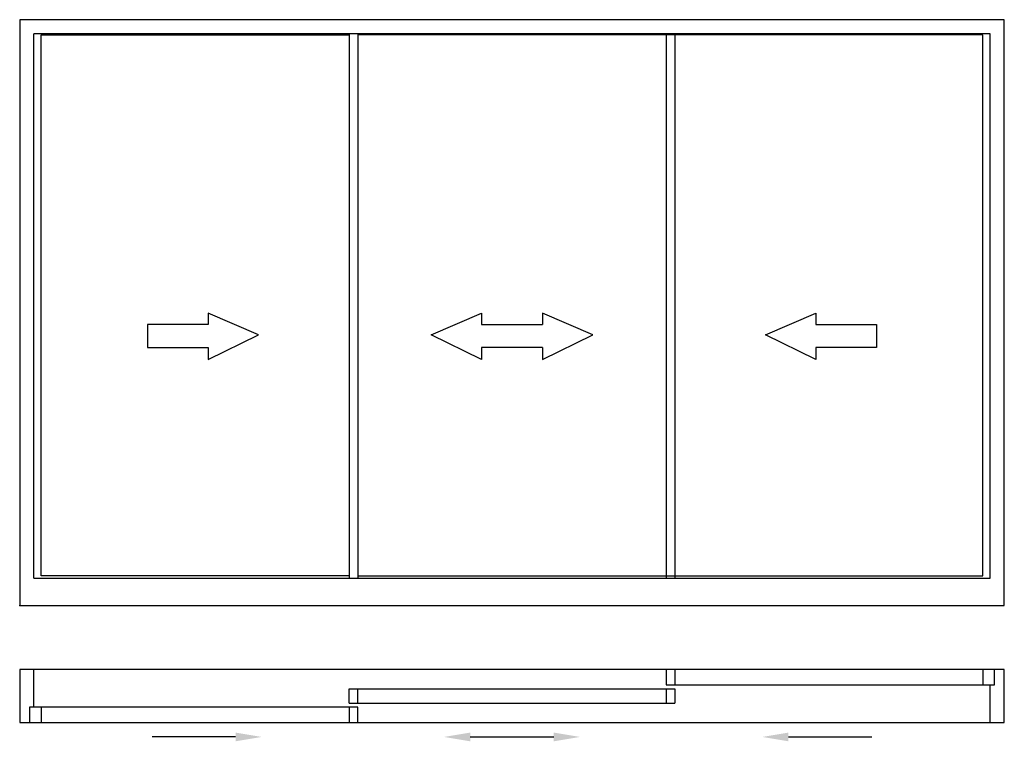
# Model space of a CAD drawing. Extents: x 0 to 4200, y -80 to 3000.
import ezdxf

# ---------------------------------------------------------------- set-up
doc = ezdxf.new("R2010")
doc.units = 0
doc.header["$LTSCALE"] = 4
doc.layers.add('sapa_elevation', color=7, linetype='CONTINUOUS')

msp = doc.modelspace()

# ---------------------------------------------------------------- linework, layer by layer
at = {"layer": 'sapa_elevation'}
for p, q in [((60, 617), (60, 2940)), ((4140, 2940), (60, 2940)), ((91.5, 627), (91.5, 2935)), ((91.5, 2935), (1405, 2935)), ((1405, 2940), (1405, 617)), ((1443, 2940), (1443, 617)), ((4108.5, 2935), (1443, 2935)), ((2757, 2940), (2757, 617)), ((2795, 2940), (2795, 617)), ((4108.5, 627), (4108.5, 2935)), ((4140, 617), (4140, 2940)), ((1755.5, 1655), (1970.5, 1747.8)), ((1970.5, 1747.8), (1970.5, 1747.8)), ((1970.5, 1747.8), (1970.5, 1699.8)), ((2444.5, 1655), (2229.5, 1747.8)), ((2229.5, 1747.8), (2229.5, 1747.8)), ((2229.5, 1747.8), (2229.5, 1699.8)), ((544.5, 1699.8), (544.5, 1699.8)), ((1970.5, 1699.8), (1970.5, 1699.8)), ((1970.5, 1699.8), (2229.5, 1699.8)), ((2229.5, 1699.8), (2229.5, 1699.8)), ((2229.5, 1699.8), (2229.5, 1699.8)), ((3655.5, 1699.8), (3655.5, 1699.8)), ((1970.5, 1549.4), (1755.5, 1655)), ((1755.5, 1655), (1755.5, 1655)), ((2229.5, 1549.4), (2444.5, 1655)), ((2444.5, 1655), (2444.5, 1655)), ((1970.5, 1600.6), (1970.5, 1600.6)), ((1970.5, 1600.6), (1970.5, 1549.4)), ((2229.5, 1600.6), (1970.5, 1600.6)), ((2229.5, 1600.6), (2229.5, 1600.6)), ((2229.5, 1600.6), (2229.5, 1549.4)), ((1970.5, 1549.4), (1970.5, 1549.4)), ((2229.5, 1549.4), (2229.5, 1549.4)), ((60, 617), (4140, 617)), ((1405, 627), (91.5, 627)), ((1443, 627), (4108.5, 627)), ((60, 66), (60, 227)), ((2795, 227), (2795, 161)), ((4108.5, 227), (4108.5, 161)), ((1405, 144.5), (2795, 144.5)), ((1405, 82.5), (1405, 144.5)), ((1443, 82.5), (1443, 144.5)), ((2757, 144.5), (2757, 82.5)), ((2795, 144.5), (2795, 82.5)), ((4140, 0), (4140, 161)), ((91.5, 66), (91.5, 0)), ((1405, 82.5), (2795, 82.5)), ((1405, 66), (1405, 0)), ((920.6, -61.1), (564.4, -61.1)), ((1921.9, -61.1), (2278.1, -61.1)), ((3279.4, -61.1), (3635.6, -61.1))]:
    msp.add_line(p, q, dxfattribs=at)
for points in [[(0, 500), (4200, 500), (4200, 500), (4200, 3000), (4200, 3000), (0, 3000), (0, 3000), (0, 500)], [(803.4, 1600.6), (803.4, 1600.6), (803.4, 1549.4), (803.4, 1549.4), (1018.5, 1655), (1018.5, 1655), (803.4, 1747.8), (803.4, 1747.8), (803.4, 1699.8), (803.4, 1699.8), (544.5, 1699.8), (544.5, 1600.6)], [(3396.6, 1600.6), (3396.6, 1600.6), (3396.6, 1549.4), (3396.6, 1549.4), (3181.5, 1655), (3181.5, 1655), (3396.6, 1747.8), (3396.6, 1747.8), (3396.6, 1699.8), (3396.6, 1699.8), (3655.5, 1699.8), (3655.5, 1600.6)], [(4200, 227), (0, 227), (0, 0), (4200, 0)], [(2757, 161), (4158, 161), (4158, 227), (2757, 227)], [(42, 0), (1443, 0), (1443, 66), (42, 66)]]:
    msp.add_lwpolyline(points, close=True, dxfattribs=at)
msp.add_point((0, 500), dxfattribs=at)
for points in [[(920.6, -79.8), (920.6, -42.5), (1032.6, -61.1)], [(1921.9, -79.8), (1921.9, -42.5), (1809.9, -61.1)], [(2278.1, -79.8), (2278.1, -42.5), (2390.1, -61.1)], [(3279.4, -79.8), (3279.4, -42.5), (3167.4, -61.1)]]:
    msp.add_solid(points, dxfattribs=at)

doc.saveas('drawing.dxf')
